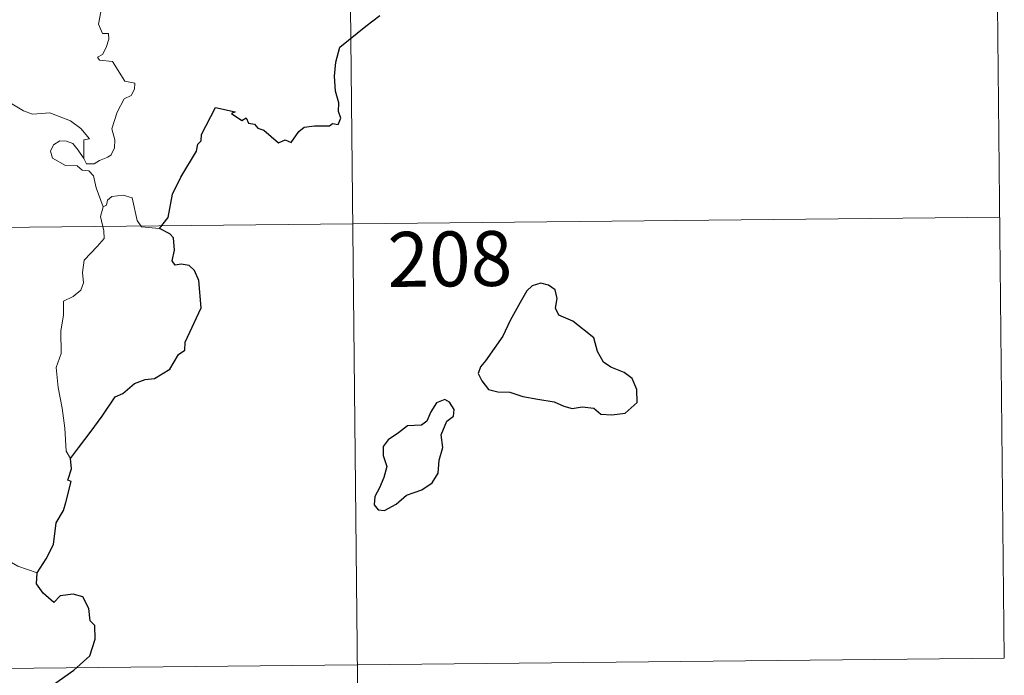
# Model space of a CAD drawing. Units: metres. Extents: x 569188 to 573673, y 4714503 to 4717519.
# Drawn here: x 569769 to 569904, y 4716440 to 4716530 of the extents above; entities that cross this region are included whole.
import ezdxf
from ezdxf.enums import TextEntityAlignment as Align

# ---------------------------------------------------------------- set-up
doc = ezdxf.new("R2010")
doc.units = ezdxf.units.M
doc.header["$MEASUREMENT"] = 0
doc.layers.add('Level 63', color=7, linetype='Continuous', lineweight=0)
doc.styles.add('Arial', font='ARIAL.TTF', dxfattribs={"height": 0.2})

msp = doc.modelspace()

# ---------------------------------------------------------------- linework, layer by layer
at = {"layer": 'Level 63', "linetype": 'Continuous', "lineweight": 0}
for points in [[(569902.56, 4716563.07), (569903.81, 4716442.61)], [(569814.29, 4716562.15), (569817.4, 4716261.01)], [(569780.53, 4716530.85), (569780.2, 4716529.15), (569780.75, 4716527.9), (569781.57, 4716527.91), (569781.63, 4716527.12), (569781.28, 4716525.97), (569780.77, 4716525.03), (569780.1, 4716524.67), (569780.35, 4716524.25), (569782.15, 4716524.07), (569783.82, 4716521.41), (569785.16, 4716521.1), (569785.12, 4716520.3), (569784.69, 4716519.44), (569783.74, 4716518.98), (569782.77, 4716517.15), (569782.04, 4716514.88), (569782.45, 4716513.37), (569782.39, 4716512.27), (569781.96, 4716511.33), (569781.5, 4716511.02), (569780.34, 4716510.56), (569779.61, 4716510.1), (569778.58, 4716510.12), (569778.23, 4716510.84)], [(569778.23, 4716510.84), (569778.21, 4716513.39), (569779, 4716513.53), (569777.82, 4716514.92), (569776.42, 4716515.99), (569774.61, 4716516.67), (569773.59, 4716517.06), (569771.23, 4716516.89), (569770, 4716517.32), (569768.4, 4716518.3)], [(569780.86, 4716504.23), (569779.88, 4716506.81), (569779.54, 4716508.48), (569778.91, 4716509.15), (569778, 4716509.25), (569777.3, 4716509.81), (569775.7, 4716509.86), (569773.96, 4716510.87), (569773.67, 4716511.81), (569774.09, 4716512.68), (569774.93, 4716513.25), (569775.84, 4716513.18), (569776.73, 4716512.87), (569777.44, 4716511.96), (569778.23, 4716510.84)], [(569788.52, 4716501.29), (569786.1, 4716501.51), (569785.48, 4716502.35), (569784.82, 4716505.44), (569783.6, 4716505.81), (569782.02, 4716505.66), (569781.46, 4716505.16), (569781.3, 4716504.44), (569780.86, 4716504.23)], [(569780.86, 4716504.23), (569780.49, 4716502.91), (569780.95, 4716500.96), (569780.97, 4716499.89), (569780.04, 4716498.82), (569778.27, 4716496.97), (569778.04, 4716495.27), (569778.16, 4716493.84), (569777.83, 4716492.86), (569776.75, 4716492), (569775.45, 4716491.36), (569775.45, 4716489.48), (569775.07, 4716487.25), (569775.11, 4716484.2), (569774.46, 4716482.3), (569774.73, 4716479.56), (569775.28, 4716476.75), (569775.62, 4716474), (569775.81, 4716470.87), (569776.4, 4716469.87)], [(569461.8, 4716498.27), (569903.19, 4716502.84)], [(569771.86, 4716454.27), (569769.21, 4716455.18), (569766.26, 4716456.87), (569764.4, 4716458.69), (569763.06, 4716459.86), (569760.52, 4716461.69), (569758.78, 4716463.37)], [(569462.43, 4716438.04), (569903.81, 4716442.61)]]:
    msp.add_lwpolyline(points, dxfattribs=at)
at = {"layer": 'Level 63', "linetype": 'Continuous', "lineweight": 30}
for points in [[(569788.52, 4716501.29), (569789.74, 4716502.79), (569790.32, 4716505.96), (569791.44, 4716508.29), (569793.58, 4716511.83), (569793.76, 4716512.77), (569794.22, 4716513.25), (569794.25, 4716514.1), (569796.16, 4716517.78), (569798.86, 4716517.21), (569798.38, 4716516.96), (569799.76, 4716516), (569800.35, 4716516.39), (569800.68, 4716515.66), (569801.5, 4716515.5), (569801.96, 4716514.99), (569802.77, 4716514.71), (569804.8, 4716512.95), (569805.7, 4716513.38), (569806.49, 4716513.02), (569807.54, 4716514.53), (569808.3, 4716515.09), (569809.71, 4716515.3), (569811.72, 4716515.27), (569812.16, 4716515.59), (569812.93, 4716515.46), (569813.3, 4716516.34), (569812.96, 4716517.23), (569813, 4716518.44), (569812.56, 4716520.03), (569812.44, 4716522.05), (569812.59, 4716524), (569813.15, 4716526.05), (569816.71, 4716528.91), (569818.6, 4716530.37)], [(569776.4, 4716469.87), (569777.49, 4716471.35), (569779.22, 4716473.6), (569780.72, 4716475.66), (569782.51, 4716478.27), (569783.54, 4716478.76), (569785.14, 4716480.13), (569786.59, 4716480.67), (569787.86, 4716480.79), (569789.94, 4716482.09), (569791.14, 4716484.08), (569791.99, 4716484.68), (569792.05, 4716485.76), (569794.24, 4716490.46), (569793.91, 4716494.19), (569793.32, 4716495.56), (569792.59, 4716496.24), (569791.48, 4716496.42), (569790.68, 4716496.25), (569790.25, 4716496.84), (569790.57, 4716498.33), (569790.47, 4716499.98), (569789.95, 4716500.55), (569788.52, 4716501.29)], [(569833.01, 4716483.21), (569832.32, 4716482.39), (569832, 4716481.47), (569832.52, 4716480.46), (569833.45, 4716479.28), (569834.72, 4716478.96), (569836.35, 4716478.95), (569838.1, 4716478.33), (569840.18, 4716477.97), (569842.38, 4716477.62), (569843.72, 4716477.01), (569844.83, 4716476.7), (569846.2, 4716476.94), (569847.81, 4716476.73), (569848.77, 4716475.92), (569850.25, 4716475.84), (569852.06, 4716476.08), (569853.71, 4716477.52), (569853.67, 4716479.31), (569853.04, 4716480.8), (569851.92, 4716481.61), (569850.1, 4716482.35), (569849.12, 4716483.04), (569848.32, 4716484.46), (569847.79, 4716486.35), (569844.95, 4716488.64), (569843.04, 4716489.43), (569842.56, 4716490.39), (569842.78, 4716491.72), (569842.55, 4716492.91), (569841.64, 4716493.55), (569840.57, 4716493.82), (569839.38, 4716493.46), (569838.66, 4716492.76), (569837.77, 4716491.15), (569836.4, 4716488.73), (569835.38, 4716486.57), (569834.21, 4716484.88), (569833.01, 4716483.21)], [(569822.25, 4716464.85), (569824.35, 4716465.59), (569825.76, 4716466.57), (569826.55, 4716467.89), (569826.68, 4716469.65), (569827.22, 4716471.36), (569826.95, 4716473.1), (569827.76, 4716474.99), (569828.64, 4716475.64), (569828.75, 4716476.58), (569828.11, 4716477.56), (569827.49, 4716477.94), (569826.35, 4716477.46), (569825.56, 4716476.24), (569825, 4716474.97), (569824.3, 4716474.44), (569822.36, 4716474.31), (569821.13, 4716473.39), (569819.72, 4716472.44), (569819.06, 4716471.53), (569819.08, 4716470.27), (569819.56, 4716468.78), (569819.15, 4716467.27), (569818.56, 4716465.87), (569817.9, 4716464.67), (569817.84, 4716463.53), (569818.37, 4716462.88), (569819.23, 4716462.77), (569820.81, 4716463.66), (569822.25, 4716464.85)], [(569771.86, 4716454.27), (569773.06, 4716456.17), (569774.08, 4716458.12), (569774.42, 4716461.11), (569775.42, 4716462.77), (569775.76, 4716463.88), (569776.5, 4716466.73), (569776.03, 4716466.91), (569776.52, 4716468.48), (569776.4, 4716469.87)], [(569761.62, 4716422.16), (569763.85, 4716424.94), (569765.42, 4716426.95), (569767.47, 4716430.11), (569769.8, 4716433.66), (569772.08, 4716437.22), (569774.1, 4716439.01), (569776.86, 4716440.97), (569779.03, 4716442.93), (569779.76, 4716445.19), (569779.71, 4716447.07), (569779.1, 4716447.71), (569778.91, 4716449.4), (569778.09, 4716450.98), (569776.74, 4716451.36), (569775, 4716451.13), (569774.13, 4716450.21), (569772.67, 4716451.47), (569771.76, 4716452.76), (569771.86, 4716454.27)]]:
    msp.add_lwpolyline(points, dxfattribs=at)

# ---------------------------------------------------------------- texts
at = {"layer": 'Level 63', "linetype": 'Continuous', "lineweight": 13, "style": 'Arial'}
msp.add_text('208', height=7.5, rotation=0.593, dxfattribs=at).set_placement((569828.16, 4716497.12), align=Align.MIDDLE_CENTER)

doc.saveas('drawing.dxf')
